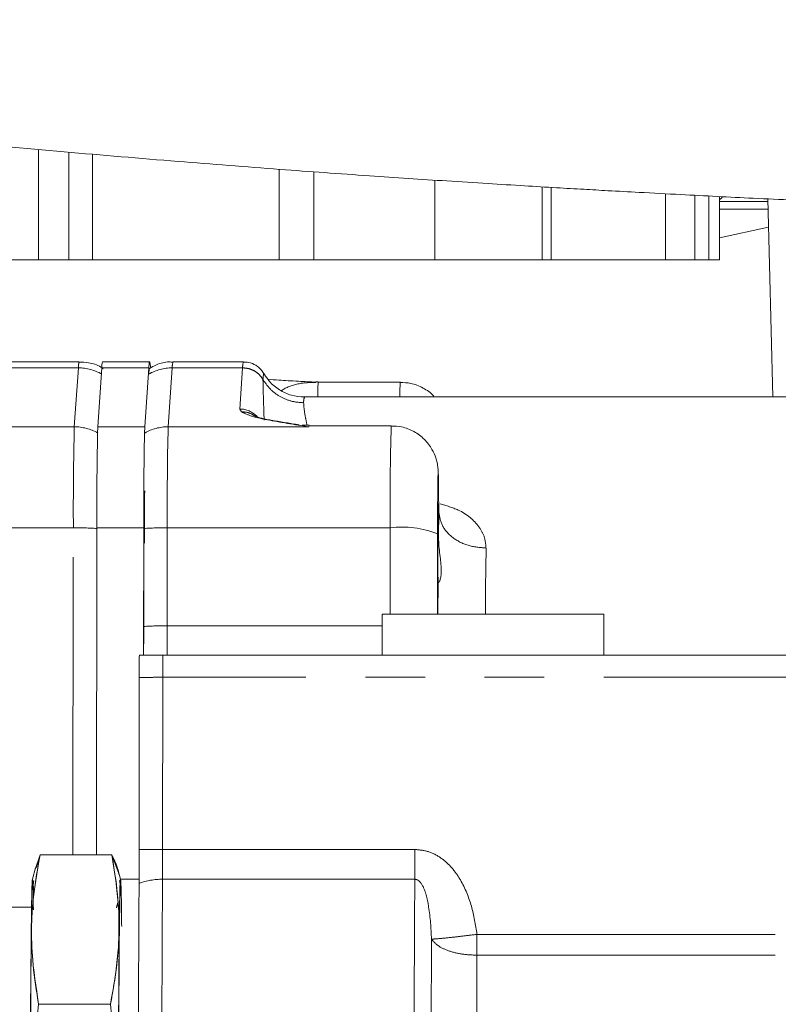
# Model space of a CAD drawing. Units: millimetres. Extents: x 7 to 835, y 10 to 581.
# Drawn here: x 400 to 416, y 361 to 382 of the extents above; entities that cross this region are included whole.
import ezdxf

# ---------------------------------------------------------------- set-up
doc = ezdxf.new("R2010")
doc.units = ezdxf.units.MM
doc.linetypes.add('PHANTOM', pattern=[12.7, 6.35, -1.27, 1.27, -1.27, 1.27, -1.27])

msp = doc.modelspace()

# ---------------------------------------------------------------- linework, layer by layer
at = {"color": 8, "linetype": 'PHANTOM', "lineweight": 0}
for p, q in [((400.0289179, 376.69106244), (400.0289179, 379.04197428)), ((400.67666253, 376.69106244), (400.67666253, 378.98296297)), ((401.17855714, 378.94053196), (401.17855714, 376.69106244)), ((405.15547984, 376.69106244), (405.15547984, 378.61903601)), ((405.89884972, 378.56549125), (405.89884972, 376.69106244)), ((408.47698065, 376.69106244), (408.47698065, 378.38699189)), ((410.76374829, 376.69106244), (410.76374829, 378.2439456)), ((413.38966321, 376.69106244), (413.38966321, 378.09682705)), ((414.01209212, 378.06470551), (414.01209212, 376.69106244)), ((414.31084367, 376.69106244), (414.31084367, 378.04976161)), ((415.5735194, 377.76784959), (414.53964144, 377.76784959)), ((400.88013483, 374.3868766), (399.38019717, 374.3868766)), ((400.79353196, 373.13154659), (400.88013483, 374.3868766)), ((402.38007249, 374.3868766), (401.38011405, 374.3868766)), ((402.88005171, 374.3868766), (402.79344884, 373.13154659)), ((404.37998937, 374.3868766), (402.88005171, 374.3868766)), ((404.31947615, 373.50972247), (404.37998937, 374.3868766)), ((404.81328407, 374.13908624), (404.81328051, 374.13903507)), ((404.35667611, 373.45045783), (404.31947622, 373.50972246)), ((398.54362565, 373.13154659), (400.79353196, 373.13154659)), ((401.29351118, 373.13154659), (402.29346962, 373.13154659)), ((402.79344884, 373.13154659), (405.79332416, 373.13154659)), ((400.77392247, 370.98062116), (398.52401598, 370.98062116)), ((400.76551991, 364.00625907), (400.77392247, 370.98062116)), ((402.27386013, 370.98062116), (401.27390169, 370.98062116)), ((402.77383936, 370.98062116), (402.77132335, 368.89226259)), ((407.52364195, 370.98062116), (402.77383936, 370.98062116)), ((407.52142581, 369.14116243), (407.52364195, 370.98062116)), ((408.53263858, 370.84961039), (408.53058028, 369.14116243)), ((407.35218459, 368.89226259), (402.77132335, 368.89226259)), ((402.67665357, 367.79233937), (402.6757779, 364.12434697)), ((418.42599902, 367.79233937), (402.67665357, 367.79233937)), ((408.05055453, 364.12434697), (402.6757779, 364.12434697)), ((402.6734969, 363.48847228), (408.04827352, 363.48847228)), ((409.37294313, 362.3144844), (418.42435145, 362.3144844)), ((409.37187291, 361.86991153), (418.42362106, 361.86991153))]:
    msp.add_line(p, q, dxfattribs=at)
at = {"color": 7, "linetype": 'Continuous', "lineweight": 0}
for p, q in [((410.95238749, 376.69106244), (410.95238749, 378.23272023)), ((414.53964144, 376.69106244), (414.53964144, 378.03831688)), ((414.59798295, 378.01563714), (414.53964144, 377.97098186)), ((415.56913102, 377.93544209), (414.53964144, 377.93544209)), ((415.67830291, 373.76616243), (415.56775197, 377.98810799)), ((414.53964144, 377.16138825), (415.58347399, 377.38768338)), ((400.0289179, 376.69106244), (398.39120636, 376.69106244)), ((400.67666253, 376.69106244), (400.0289179, 376.69106244)), ((401.17855714, 376.69106244), (400.67666253, 376.69106244)), ((405.15547984, 376.69106244), (401.17855714, 376.69106244)), ((405.89884972, 376.69106244), (405.15547984, 376.69106244)), ((408.47698065, 376.69106244), (405.89884972, 376.69106244)), ((410.76374829, 376.69106244), (408.47698065, 376.69106244)), ((410.95238749, 376.69106244), (410.76374829, 376.69106244)), ((413.38966321, 376.69106244), (410.95238749, 376.69106244)), ((414.01209212, 376.69106244), (413.38966321, 376.69106244)), ((414.31084367, 376.69106244), (414.01209212, 376.69106244)), ((414.53964144, 376.69106244), (414.31084367, 376.69106244)), ((400.89805075, 374.51616243), (399.39811309, 374.51616243)), ((401.38011405, 374.3868766), (401.29351118, 373.13154659)), ((402.39798841, 374.51616243), (401.39802997, 374.51616243)), ((402.29346962, 373.13154659), (402.38007249, 374.3868766)), ((402.4040202, 374.50156416), (402.4275568, 374.38758118)), ((404.39790529, 374.51616243), (402.89796763, 374.51616243)), ((405.99062378, 374.09062841), (405.94118206, 374.09240023)), ((407.7400675, 374.08136241), (405.99014023, 374.08136241)), ((457.01065547, 373.76616243), (405.69688941, 373.76616243)), ((405.79812763, 373.16231243), (405.64511217, 373.16779599)), ((407.54623742, 373.15309423), (405.79631015, 373.15309423)), ((408.55971019, 371.32088166), (408.55553364, 371.7489629)), ((408.55970963, 371.32084571), (408.55382385, 370.76194829)), ((408.53336828, 371.14070555), (408.53263858, 370.84961039)), ((401.27390169, 370.98062116), (401.26549913, 364.00625907)), ((402.2706346, 368.30334085), (402.27386013, 370.98062116)), ((402.27507102, 370.96306904), (402.27255501, 368.87471047)), ((408.54520347, 369.81639545), (408.54015769, 369.14116243)), ((408.54520347, 369.81639545), (408.5498046, 369.80934423)), ((407.35218459, 369.14116243), (407.35218459, 368.26616243)), ((407.35218459, 369.14116243), (412.07718459, 369.14116243)), ((412.07718459, 368.26616243), (412.07718459, 369.14116243)), ((402.67787186, 368.26616243), (418.42721731, 368.26616243)), ((402.17789534, 367.78883233), (402.17701968, 364.12083992)), ((399.96050611, 363.69640509), (400.06473744, 364.00625907)), ((400.06473744, 364.00625907), (399.98167296, 363.72899437)), ((401.59466132, 364.00625907), (400.06473744, 364.00625907)), ((401.72515893, 363.64513652), (401.59466133, 364.00625903)), ((399.96628241, 363.73311037), (399.90087653, 363.48886074)), ((401.77826473, 363.48886074), (401.73566087, 363.64795924)), ((402.17494299, 363.49116243), (401.77953157, 363.49116243)), ((401.76568674, 363.29135581), (401.76853634, 363.38039682)), ((401.77213727, 363.40659197), (401.77803349, 363.36920635)), ((401.76727348, 363.21308798), (401.76382732, 363.17716419)), ((399.88296438, 362.89116243), (398.83965375, 362.89116243)), ((401.69254589, 362.89082308), (401.7226923, 362.99144532)), ((401.7256277, 362.96817846), (401.69562166, 362.87897794)), ((401.56414605, 360.82351458), (400.03422217, 360.82351458))]:
    msp.add_line(p, q, dxfattribs=at)
at = {"color": 7, "linetype": 'Continuous', "lineweight": 0, "flags": 128}
for points in [[(402.4040202, 374.50156416), (402.40102175, 374.51247187), (402.39802183, 374.51616198), (402.3950219, 374.51263271), (402.39202339, 374.50188575), (402.38902776, 374.48392628), (402.38603644, 374.45876295), (402.38305087, 374.42640787), (402.38007249, 374.3868766)], [(402.29953574, 371.72616447), (402.29791524, 371.76664335), (402.29499597, 371.76664335), (402.29219496, 371.67643022), (402.28973912, 371.5033125), (402.2878274, 371.26131515), (402.2866147, 370.97004336), (402.28619924, 370.65309423)], [(399.90087653, 363.48886074), (399.89895981, 363.4761194), (399.89361426, 363.38039682)], [(401.76853634, 363.38039682), (401.77388189, 363.4761194), (401.77826473, 363.48886074)], [(401.77953157, 363.49116243), (401.77638178, 363.4761194), (401.77103624, 363.38039682)], [(401.79904956, 356.182218), (401.7942955, 355.88599964), (401.78802689, 355.65192803), (401.78147463, 355.54688035), (401.77446269, 355.58023875), (401.76736429, 355.77190607), (401.76062778, 356.12482883), (401.75469351, 356.62167349), (401.74990284, 357.22734838), (401.74643622, 357.89673562), (401.74430224, 358.58432686), (401.74334455, 359.3030314), (401.74364867, 360.07215686), (401.74539606, 360.85076699), (401.74861357, 361.58968152), (401.75314319, 362.24059976), (401.75866498, 362.76607862), (401.76476763, 363.14632521), (401.77103624, 363.38039682), (401.77103624, 363.38039682)]]:
    msp.add_lwpolyline(points, dxfattribs=at)
at = {"color": 8, "linetype": 'PHANTOM', "lineweight": 0, "flags": 128}
for points in [[(404.83331299, 374.26378755), (404.83093375, 374.26616196), (404.82798427, 374.26269471), (404.82503618, 374.25213222), (404.82209092, 374.23447956), (404.81914989, 374.20974523), (404.81621452, 374.17794114), (404.81328621, 374.13908257)], [(405.79332416, 373.13154659), (405.79583129, 373.15254239), (405.79631015, 373.15309423)], [(409.55188648, 369.14116243), (409.55253966, 369.21880316), (409.55665484, 369.68273989), (409.56095785, 370.12569953), (409.56543981, 370.54676812)], [(402.77132335, 368.89226259), (402.77042105, 368.54385542), (402.76885813, 368.26616243)], [(408.40397175, 362.21227504), (408.40302919, 362.00885223), (408.40216125, 361.80147249), (408.40136931, 361.59046501), (408.40065464, 361.37616475), (408.40001835, 361.1589119), (408.39946147, 360.93905132), (408.39898487, 360.71693203), (408.39858932, 360.49290661)]]:
    msp.add_lwpolyline(points, dxfattribs=at)
at = {"color": 8, "linetype": 'PHANTOM', "lineweight": 0}
for centre, radius, start, end in [((401.28021701, 374.3973057), 0.40021809, 162.723702202, 181.493213336), ((400.88029288, 373.37941328), 1.00746333, 60.245987395, 90.008988712), ((402.87974631, 373.38117213), 1.00570452, 89.9826009, 119.780624059), ((403.2804052, 374.39728147), 0.40048867, 162.732110159, 181.48873658), ((404.77977219, 374.39733243), 0.39991952, 162.714414064, 181.498160019), ((410.20056283, 373.77555783), 4.22151151, 175.845878697, 180.127517763), ((411.1299696, 373.80432418), 3.40119466, 175.327902084, 180.642878021), ((406.0602051, 373.65322552), 0.38046424, 162.732110159, 181.48873658), ((404.31989271, 373.0073222), 0.50240045, 42.981336952, 90.047506417), ((477.73569707, 371.35453075), 76.96268289, 178.6769619644, 180.278362511), ((400.79369001, 372.12408328), 1.00746333, 60.245987396, 90.008988716), ((402.79314344, 372.12584212), 1.00570452, 89.9826009, 119.780624059), ((479.7356143, 371.35453074), 76.96268324, 178.6769619667, 180.2783625123), ((457.8280343, 371.54401281), 50.30754714, 178.167088425, 180.641665926), ((407.76777246, 368.90985896), 2.08510331, 68.480116458, 96.723793748), ((400.78669767, 364.18104196), 6.7995912, 85.880894538, 90.107648445), ((402.75994913, 364.2799496), 6.70068596, 89.881228304, 94.149690365), ((402.75743312, 362.19159103), 6.70068596, 89.881228304, 94.149690365), ((498.61338367, 367.78258052), 95.9367306, 179.7111917461, 179.9941717734), ((402.66165946, 330.66475095), 33.459599, 89.975823769, 90.829919847), ((317.73559126, 364.11110258), 84.94018767, 359.5800055452, 0.008933907), ((402.66545631, 362.08536151), 1.40313381, 89.671667818, 110.484107056), ((882.06513957, 359.90671901), 479.40502294, 179.5719251048, 179.9474744895), ((867.17494784, 359.68766192), 457.80827606, 179.726885309, 179.9076886647)]:
    msp.add_arc(centre, radius, start, end, dxfattribs=at)
at = {"color": 7, "linetype": 'Continuous', "lineweight": 0}
for centre, radius, start, end in [((401.78046754, 374.39728147), 0.40048867, 162.732110159, 181.48873658), ((478.23567629, 371.35453075), 76.96268289, 178.6769619644, 180.278362511), ((479.23563473, 371.35453075), 76.96268289, 178.6769619644, 180.278362511), ((601.29970926, 359.6485645), 201.4406654, 178.9384940044, 181.1676947624), ((595.96626962, 359.68621865), 194.2303674, 178.9101931671, 181.2226803719)]:
    msp.add_arc(centre, radius, start, end, dxfattribs=at)
for points, knots in [([(378.9640407, 381.80703708), (379.65432125, 381.67824417), (381.90448046, 381.25840825), (385.81320232, 380.66777911), (390.64214986, 380.01858293), (394.73176572, 379.55505594), (398.04328002, 379.2217021), (400.53969958, 378.99149787), (402.91485917, 378.79080948), (405.08472843, 378.62228706), (406.99460955, 378.48504662), (408.47338513, 378.38601654), (409.57501997, 378.31596273), (410.35444334, 378.26810052), (411.03626369, 378.22752911), (411.62736704, 378.19332042), (412.21300106, 378.16024515), (412.90079015, 378.12242354), (413.9337285, 378.06764297), (415.31401504, 377.99861324), (417.01204981, 377.92041975), (418.85136467, 377.84352679), (420.79329856, 377.77105207), (422.78251048, 377.70601373), (424.767292, 377.65023116), (426.72799962, 377.60392608), (428.75993909, 377.56483466), (430.97978419, 377.53272631), (433.48880684, 377.50866017), (435.26510037, 377.50538816), (436.20195666, 377.50366243)], [0, 0, 0, 0, 0.0385623825, 0.1257046864, 0.2123217259, 0.2981476379, 0.3426931039, 0.3868965932, 0.4292066447, 0.4669472551, 0.500067666, 0.5285837817, 0.5437501518, 0.557215298, 0.5689868141, 0.5790722284, 0.5878225178, 0.5992996907, 0.6146568725, 0.6412321357, 0.6706049916, 0.7022818076, 0.7360448977, 0.7706034241, 0.8046170115, 0.8380675237, 0.8713181359, 0.9089303004, 0.951967837, 1, 1, 1, 1]), ([(401.41148405, 374.36720194), (401.39365987, 374.38006448), (401.30190538, 374.44627763), (401.12363869, 374.50402059), (400.96571987, 374.50680697), (400.89983978, 374.50796939)], [0, 0, 0, 0, 0.1232034063, 0.6342206812, 1, 1, 1, 1]), ([(402.39724747, 374.36790006), (402.39552287, 374.37045729), (402.38983275, 374.3788946), (402.38417528, 374.30532699), (402.38023251, 374.25405674)], [0, 0, 0, 0, 0.3030865714, 1, 1, 1, 1]), ([(402.89975666, 374.50796939), (402.87229786, 374.5103191), (402.75131282, 374.52067207), (402.57151676, 374.47580162), (402.44384296, 374.39899344), (402.39597964, 374.37019901)], [0, 0, 0, 0, 0.1550697358, 0.6832461337, 1, 1, 1, 1]), ([(404.84332616, 374.24338287), (404.8411142, 374.24838299), (404.82982339, 374.27390577), (404.78325964, 374.34187144), (404.69045863, 374.42930541), (404.55772894, 374.50294286), (404.45131145, 374.50816277), (404.40006087, 374.51067667)], [0, 0, 0, 0, 0.0493691078, 0.2520016178, 0.468348103, 0.7439568554, 1, 1, 1, 1]), ([(405.69694704, 373.76638165), (405.6034572, 373.77391588), (405.41560562, 373.7890546), (405.15729375, 373.91023391), (404.96000691, 374.07358561), (404.87843947, 374.19680502), (404.84526965, 374.24691281)], [0, 0, 0, 0, 0.2685300157, 0.5395643491, 0.812761522, 1, 1, 1, 1]), ([(405.94312169, 374.08253995), (405.81758287, 374.08889522), (405.5376751, 374.10306526), (405.17254142, 374.12340114), (404.99427067, 374.13725778), (404.92063245, 374.14298154)], [0, 0, 0, 0, 0.3230961102, 0.7203915972, 1, 1, 1, 1]), ([(408.46418989, 373.76616243), (408.45846095, 373.77383197), (408.39687035, 373.85628561), (408.22534775, 373.96416957), (407.98299396, 374.06841589), (407.81420838, 374.07280053), (407.73983789, 374.07473249)], [0, 0, 0, 0, 0.0354031234, 0.3806114255, 0.7270842814, 1, 1, 1, 1]), ([(405.5817403, 373.17280884), (405.48572999, 373.18799903), (405.27950417, 373.2206269), (405.00585439, 373.26754819), (404.7576509, 373.31481722), (404.69044402, 373.34199923), (404.6553783, 373.35618166)], [0, 0, 0, 0, 0.2064954007, 0.4435428039, 0.7096640581, 1, 1, 1, 1]), ([(408.55525587, 371.78027077), (408.55500475, 371.80590345), (408.55427084, 371.88081556), (408.55287104, 371.9774782), (408.5511434, 372.06970146), (408.54930318, 372.13724338), (408.54727005, 372.1853715), (408.54385766, 372.2392453), (408.53535792, 372.30665507), (408.52158872, 372.37994924), (408.48939982, 372.49776908), (408.41132673, 372.67288637), (408.25846637, 372.87328222), (408.03524973, 373.03903765), (407.78838221, 373.13957548), (407.62000855, 373.14436956), (407.54577595, 373.14648318)], [0, 0, 0, 0, 0.0449371153, 0.1313298113, 0.2124473269, 0.2868618704, 0.3549103526, 0.4020956154, 0.4291267898, 0.4545967298, 0.4972878583, 0.578092717, 0.6850584057, 0.7977356579, 0.9108256652, 1, 1, 1, 1]), ([(408.55382385, 370.76194829), (408.55583172, 370.704284), (408.56001134, 370.58424888), (408.58295849, 370.40542263), (408.60386481, 370.23768835), (408.61476708, 370.09078121), (408.61039617, 369.97007723), (408.59255622, 369.87870216), (408.56699835, 369.8202198), (408.5554198, 369.81289601), (408.5498046, 369.80934423)], [0, 0, 0, 0, 0.1202333154, 0.2502800114, 0.3789213167, 0.5009586829, 0.6242954571, 0.7476788348, 0.8776328053, 1, 1, 1, 1]), ([(402.27255501, 368.87471047), (402.27231161, 368.73673578), (402.27191993, 368.51471599), (402.27070274, 368.33441498), (402.27024198, 368.26616243)], [0, 0, 0, 0, 0.6214522084, 1, 1, 1, 1]), ([(402.17934146, 368.26616243), (402.17894653, 368.19467764), (402.17813479, 368.04774823), (402.17797658, 367.87667448), (402.17789534, 367.78883233)], [0, 0, 0, 0, 0.4865246936, 1, 1, 1, 1]), ([(402.17934146, 368.26616243), (402.25610375, 368.26616243), (402.40961063, 368.26616243), (402.58845832, 368.26616243), (402.67787186, 368.26616243)], [0, 0, 0, 0, 0.500057605, 1, 1, 1, 1]), ([(400.03422217, 360.82351458), (399.97772962, 361.18754775), (399.87005655, 361.88138379), (399.88028584, 362.94836609), (400.00126397, 363.64221702), (400.06473742, 364.00625899)], [0, 0, 0, 0, 0.3441185794, 0.6558794506, 1, 1, 1, 1]), ([(400.06473744, 364.00625907), (400.01378585, 363.72683807), (399.91739526, 363.19822731), (399.87132568, 362.41488682), (399.90237436, 361.63154634), (399.98862861, 361.10293557), (400.03422217, 360.82351458)], [0, 0, 0, 0, 0.2642974888, 0.5, 0.7357025112, 1, 1, 1, 1]), ([(401.56414605, 360.82351458), (401.61509764, 361.10293557), (401.71148823, 361.63154634), (401.75755781, 362.41488682), (401.72650913, 363.19822731), (401.64025488, 363.72683807), (401.59466132, 364.00625907)], [0, 0, 0, 0, 0.2642974888, 0.5, 0.7357025112, 1, 1, 1, 1]), ([(401.59466132, 364.00625907), (401.65115393, 363.6422193), (401.75882711, 362.94837067), (401.74859782, 361.88138777), (401.62761958, 361.18754982), (401.56414607, 360.82351466)], [0, 0, 0, 0, 0.3441185794, 0.6558794506, 1, 1, 1, 1]), ([(401.59466132, 364.00625907), (401.65209306, 363.89157031), (401.71985531, 363.75625199), (401.73886369, 363.61996913), (401.74176156, 363.59919252)], [0, 0, 0, 0, 0.8475479163, 1, 1, 1, 1]), ([(399.89361427, 363.38039682), (399.89578951, 363.42454228), (399.90027031, 363.5154775), (399.90732529, 363.47664891), (399.91435642, 363.27711022), (399.91934283, 363.05252006), (399.92158885, 362.85989475), (399.92187304, 362.83552115)], [0, 0, 0, 0, 0.2244883919, 0.4624235508, 0.7102506131, 0.9633369211, 1, 1, 1, 1]), ([(399.93931639, 363.22458932), (399.9295559, 363.26725388), (399.91213603, 363.34339874), (399.92368663, 363.41954361), (399.92876533, 363.45302392)], [0, 0, 0, 0, 0.5603077432, 1, 1, 1, 1]), ([(401.7750886, 363.4854445), (401.77288768, 363.45961518), (401.76848584, 363.40795656), (401.76206031, 363.16026142), (401.75594854, 362.7817241), (401.75042387, 362.25533654), (401.7458934, 361.60449009), (401.74267544, 360.86540771), (401.74092718, 360.08636898), (401.74062287, 359.31623783), (401.74160527, 358.57912234), (401.74379377, 357.87385745), (401.74726492, 357.20375561), (401.75205735, 356.59707533), (401.75799577, 356.10266325), (401.76472138, 355.74032343), (401.76956595, 355.63322549), (401.7719628, 355.58023875)], [0, 0, 0, 0, 0.06209205458, 0.12418410916, 0.18999545359, 0.25854283524, 0.32854489069, 0.39854694613, 0.46709432779, 0.53290567221, 0.59499772679, 0.65708978138, 0.7229011258, 0.79144850746, 0.8614505629, 0.93145261834, 1, 1, 1, 1]), ([(401.76550236, 363.1343361), (401.76691638, 363.13894651), (401.79997109, 363.24672174), (401.77957082, 363.35520672), (401.76004324, 363.45905092)], [0, 0, 0, 0, 0.0427780765, 1, 1, 1, 1]), ([(401.77103624, 363.38039682), (401.77321218, 363.42465448), (401.7776944, 363.5158208), (401.78473804, 363.47515361), (401.79181486, 363.28301955), (401.79830109, 362.95628021), (401.80186571, 362.63213471), (401.80350861, 362.48273934)], [0, 0, 0, 0, 0.1902923703, 0.3919831793, 0.6020590709, 0.8165930744, 1, 1, 1, 1]), ([(399.91342049, 355.7570624), (399.9124886, 355.7194384), (399.90948194, 355.59804814), (399.90391764, 355.52733155), (399.89691537, 355.55456103), (399.88980758, 355.74807756), (399.88307145, 356.10056543), (399.87713586, 356.5976253), (399.87234269, 357.2036157), (399.86887173, 357.87389217), (399.86668318, 358.57911261), (399.86570079, 359.3162432), (399.86600512, 360.08635688), (399.86775328, 360.8654526), (399.87097163, 361.60431958), (399.87550064, 362.2559666), (399.8810306, 362.77946587), (399.88712381, 363.16812939), (399.89149313, 363.3110261), (399.89361427, 363.38039682)], [0, 0, 0, 0, 0.02549961915, 0.08227207813, 0.14244518526, 0.20511992585, 0.26912471436, 0.33312950287, 0.39580424346, 0.45597735059, 0.51274980957, 0.56952226856, 0.62969537569, 0.69237011628, 0.75637490479, 0.82037969329, 0.88305443388, 0.94322754101, 1, 1, 1, 1]), ([(400.03422217, 360.82351458), (399.98681622, 360.42931791), (399.89713328, 359.68357366), (399.86100368, 358.57846626), (399.90199233, 357.47335886), (399.99495423, 356.7276146), (400.04409343, 356.33341794)], [0, 0, 0, 0, 0.2642974888, 0.5, 0.7357025112, 1, 1, 1, 1]), ([(401.57401731, 356.33341794), (401.62142326, 356.7276146), (401.7111062, 357.47335886), (401.7472358, 358.57846626), (401.70624715, 359.68357366), (401.61328525, 360.42931791), (401.56414605, 360.82351458)], [0, 0, 0, 0, 0.2642974888, 0.5, 0.7357025112, 1, 1, 1, 1])]:
    msp.add_open_spline(points, degree=3, knots=knots, dxfattribs=at)
at = {"color": 8, "linetype": 'PHANTOM', "lineweight": 0}
for points, knots in [([(404.81328622, 374.13908257), (404.78844453, 374.17505184), (404.73895871, 374.24670434), (404.63240868, 374.32485035), (404.51098162, 374.37707369), (404.42365345, 374.38360896), (404.37998937, 374.3868766)], [0, 0, 0, 0, 0.2509979355, 0.4999999797, 0.75, 1, 1, 1, 1]), ([(404.83787291, 373.27234222), (404.83212515, 373.44681356), (404.82054358, 373.7983679), (404.81571534, 374.02491518), (404.81328329, 374.13903032)], [0, 0, 0, 0, 0.4962855431, 1, 1, 1, 1]), ([(405.20563336, 373.90148188), (405.22118548, 373.91181964), (405.31787854, 373.97609321), (405.59459816, 374.07276784), (405.83084598, 374.07476619), (405.94060824, 374.07569463)], [0, 0, 0, 0, 0.0930673975, 0.5786332406, 1, 1, 1, 1]), ([(405.752122, 373.16396112), (405.73712849, 373.23689674), (405.69128966, 373.45987867), (405.684463, 373.56954533), (405.67986929, 373.64334089)], [0, 0, 0, 0, 0.3270920587, 1, 1, 1, 1]), ([(405.79332416, 373.13154659), (405.4842932, 373.1791098), (405.02079623, 373.250447), (404.53744096, 373.35936295), (404.41690853, 373.42010423), (404.35667608, 373.45045785)], [0, 0, 0, 0, 0.5002200565, 0.7502500156, 1, 1, 1, 1]), ([(404.35667611, 373.4504599), (404.41513022, 373.44701589), (404.52346107, 373.44063324), (404.61190271, 373.37976457), (404.65262223, 373.35173995)], [0, 0, 0, 0, 0.5395887776, 1, 1, 1, 1]), ([(408.55553364, 371.7489629), (408.55455377, 371.83450774), (408.55259399, 372.00559953), (408.54899119, 372.1395003), (408.54522856, 372.16854476), (408.5415301, 372.08284525), (408.5381626, 371.89168286), (408.53546922, 371.60552374), (408.53382663, 371.34330879), (408.53344724, 371.17560646), (408.53336828, 371.14070555)], [0, 0, 0, 0, 0.1376849621, 0.2753733189, 0.4130616886, 0.5507501993, 0.6884385491, 0.8261266443, 0.9638148157, 1, 1, 1, 1]), ([(409.56543981, 370.54676812), (409.55848157, 370.62703132), (409.54456694, 370.78753625), (409.37882788, 371.07719122), (409.07874836, 371.34467604), (408.72133696, 371.44962251), (408.58800796, 371.48877182)], [0, 0, 0, 0, 0.1932743198, 0.3864969365, 0.7711383984, 1, 1, 1, 1]), ([(408.05056048, 364.12434269), (408.15244339, 364.11388563), (408.35626604, 364.09296569), (408.62763075, 363.93933757), (408.85071713, 363.72945358), (409.08301749, 363.39501735), (409.2755839, 362.91803499), (409.34035555, 362.51651593), (409.37294702, 362.31448156)], [0, 0, 0, 0, 0.1248751047, 0.2498198499, 0.3748723961, 0.4999989034, 0.7484119342, 1, 1, 1, 1]), ([(408.04827352, 363.48847228), (408.056303, 363.4878551), (408.07209365, 363.48664137), (408.1016641, 363.47670822), (408.14645592, 363.44775508), (408.22869529, 363.34403477), (408.29522742, 363.15427588), (408.37554264, 362.76534892), (408.39200222, 362.44513607), (408.40397175, 362.21227504)], [0, 0, 0, 0, 0.0161029974, 0.0316678688, 0.0627300593, 0.1255000835, 0.3125768219, 0.5001010376, 1, 1, 1, 1]), ([(409.37294313, 362.3144844), (409.26325893, 362.30086556), (409.04389052, 362.27362789), (408.75119023, 362.24106407), (408.51766479, 362.21812037), (408.44186943, 362.21422348), (408.40397175, 362.21227504)], [0, 0, 0, 0, 0.2500000021, 0.5000000033, 0.7500000023, 1, 1, 1, 1]), ([(409.37187291, 361.86991153), (409.26385322, 361.87466586), (409.0478058, 361.88417489), (408.75805577, 361.95933075), (408.52406807, 362.06959702), (408.44400904, 362.16470953), (408.40397175, 362.21227504)], [0, 0, 0, 0, 0.2499255907, 0.4998697771, 0.7498862567, 1, 1, 1, 1])]:
    msp.add_open_spline(points, degree=3, knots=knots, dxfattribs=at)
for points in [[(404.81328268, 374.13903136), (404.86274367, 374.06733), (404.96166566, 373.92392727), (405.17470707, 373.76751744), (405.41788636, 373.66296748), (405.59254165, 373.64988309), (405.67986929, 373.64334089)], [(409.56543981, 370.54676812), (409.43432145, 370.55840372), (409.17208474, 370.58167493), (408.84021883, 370.76067976), (408.60707141, 371.01654719), (408.57549689, 371.21941287), (408.55970963, 371.32084571)], [(402.17789534, 367.78883233), (402.25646239, 367.78984762), (402.4135965, 367.7918782), (402.58896788, 367.79218565), (402.67665357, 367.79233937)], [(408.04827352, 363.48847228), (408.04890895, 363.58343441), (408.05017981, 363.77335868), (408.05042962, 364.00735087), (408.05055453, 364.12434697)], [(408.04827352, 363.48847228), (408.04659134, 363.26117728), (408.04322699, 362.80658729), (408.03941758, 362.03148871), (408.0365266, 361.21004636), (408.03556611, 360.63415558), (408.03508587, 360.34621019)], [(409.37294313, 362.3144844), (409.37288282, 362.23696954), (409.3727622, 362.08193981), (409.37216934, 361.94058762), (409.37187291, 361.86991153)]]:
    msp.add_open_spline(points, degree=3, dxfattribs=at)
at = {"color": 7, "linetype": 'Continuous', "lineweight": 0}
for points in [[(408.54520347, 369.81639545), (408.54425989, 369.84160651), (408.54237274, 369.89202864), (408.54011492, 370.10569144), (408.53869909, 370.38767564), (408.53833627, 370.7089385), (408.53907391, 371.02238235), (408.54080958, 371.28197442), (408.54329984, 371.46190093), (408.54523052, 371.48519646), (408.54619586, 371.49684423)], [(408.55382385, 370.76194829), (408.5536083, 370.86117668), (408.5531772, 371.05963347), (408.55137128, 371.29941481), (408.54897054, 371.46491226), (408.54712076, 371.48620024), (408.54619586, 371.49684423)], [(402.17701968, 364.12083992), (402.17687804, 363.98816932), (402.17659476, 363.72282812), (402.17515364, 363.50745883), (402.17443307, 363.39977418)], [(402.17443307, 363.39977418), (402.17278918, 363.17755447), (402.16950139, 362.73311506), (402.1657792, 361.97532374), (402.16295492, 361.17222346), (402.16201733, 360.6091918), (402.16154853, 360.32767597)]]:
    msp.add_open_spline(points, degree=3, dxfattribs=at)

doc.saveas('drawing.dxf')
